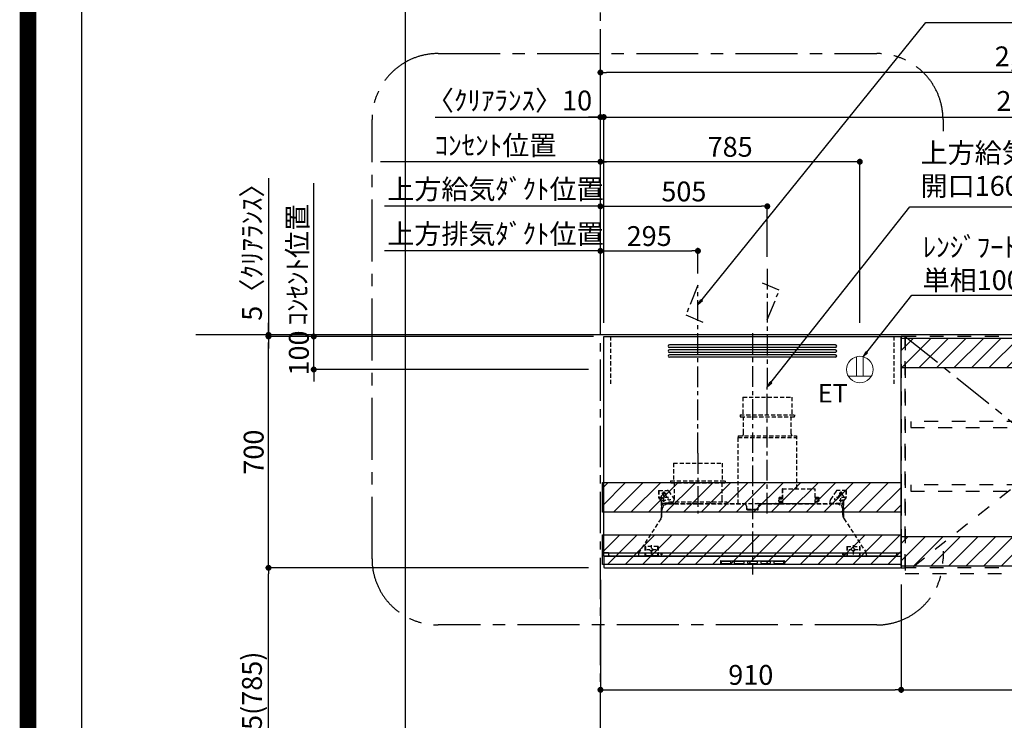
# Model space of a CAD drawing. Extents: x 55896 to 82369, y -11033 to -2163.
# Drawn here: x 69845 to 72825, y -7723 to -5603 of the extents above; entities that cross this region are included whole.
import ezdxf

# ---------------------------------------------------------------- set-up
doc = ezdxf.new("R2010")
doc.units = 0
doc.header["$LTSCALE"] = 50
doc.header["$MEASUREMENT"] = 0
for name, pattern in [('CENTER', [2, 1.25, -0.25, 0.25, -0.25]), ('HIDDEN', [0.375, 0.25, -0.125]), ('STYLE_03', [0.416641, 0.208282, -0.208359])]:
    doc.linetypes.add(name, pattern=pattern)
doc.layers.get('0').update_dxf_attribs({"linetype": 'CONTINUOUS'})
doc.layers.get('DEFPOINTS').update_dxf_attribs({"color": 146, "linetype": 'CONTINUOUS'})
for name, color, linetype in [('111-壁仕上', 3, 'CONTINUOUS'), ('121-キャビネット（中）', 253, 'HIDDEN'), ('122-扉', 6, 'CONTINUOUS'), ('123-扉向き', 231, 'CENTER'), ('150-機器', 8, 'CONTINUOUS'), ('160-文字', 254, 'CONTINUOUS'), ('166-寸法B', 11, 'CONTINUOUS'), ('180-補助', 161, 'CONTINUOUS'), ('190-図面外枠', 5, 'CONTINUOUS')]:
    doc.layers.add(name, color=color, linetype=linetype)
doc.styles.add('KH001', font='txt')
doc.styles.add('ＭＳ ゴシック', font='txt', dxfattribs={"height": 10})
doc.dimstyles.new('KH1xx030', dxfattribs={"dimscale": 30, "dimtxt": 2, "dimasz": 0.6, "dimexe": 0.3, "dimexo": 1.2, "dimgap": 0.5, "dimtad": 3, "dimdec": 1, "dimdsep": 46, "dimlunit": 6, "dimtxsty": 'KH001', "dimblk": 'DOT', "dimcen": 1, "dimdle": 1, "dimclrd": 256, "dimclre": 256, "dimclrt": 256, "dimadec": 0, "dimazin": 0, "dimtfac": 1, "dimtdec": 1, "dimtix": 1, "dimtmove": 2, "dimatfit": 3, "dimldrblk": 'CLOSEDBLANK', "dimfxl": 1, "dimtolj": 1, "dimtzin": 0, "dimlwd": -1, "dimlwe": -1, "dimarcsym": 0})
pattern_1 = [(45, (-165765.144, 36033.58), (-26.516504, 26.516504), [])]

# ---------------------------------------------------------------- blocks, each defined once
blk = doc.blocks.new('A$C5D946DDC')
at = {"layer": '190-図面外枠'}
blk.add_line((271, 350.7), (271, 14349.3), dxfattribs=at)
at = {"layer": 'DEFPOINTS'}
blk.add_lwpolyline([(0, 0), (20790, 0), (20790, 14700), (0, 14700)], close=True, dxfattribs=at)
blk = doc.blocks.new('_Dot')
at = {"color": 0, "linetype": 'ByBlock', "lineweight": -2}
blk.add_line((-0.5, 0), (-1, 0), dxfattribs=at)
at = {"color": 0, "linetype": 'ByBlock', "const_width": 0.5}
blk.add_lwpolyline([(-0.25, 0, 1), (0.25, 0, 1)], format="xyb", close=True, dxfattribs=at)
blk = doc.blocks.new('*D219')
at = {"layer": '166-寸法B', "transparency": 16777216}
for p, q in [((71602.5, -7297.9), (71602.5, -7640)), ((72512.5, -7312.9), (72512.5, -7640)), ((71620.5, -7631), (72494.5, -7631))]:
    blk.add_line(p, q, dxfattribs=at)
at = {"layer": 'DEFPOINTS', "color": 0, "transparency": 16777216}
for p in [(71602.5, -7261.9), (72512.5, -7276.9), (72512.5, -7631)]:
    blk.add_point(p, dxfattribs=at)
at = {"layer": '166-寸法B', "transparency": 16777216, "xscale": 18, "yscale": 18, "zscale": 18, "rotation": 180}
blk.add_blockref('_Dot', (71602.5, -7631), dxfattribs=at)
at = {"layer": '166-寸法B', "transparency": 16777216, "xscale": 18, "yscale": 18, "zscale": 18}
blk.add_blockref('_Dot', (72512.5, -7631), dxfattribs=at)
at = {"layer": '166-寸法B', "transparency": 16777216, "insert": (72057.5, -7586), "char_height": 60, "attachment_point": 5, "style": 'KH001'}
blk.add_mtext('\\A1;910', dxfattribs=at)
blk = doc.blocks.new('_ClosedBlank')
at = {"color": 0, "linetype": 'ByBlock', "lineweight": -2}
for p, q in [((-1, 0.17), (0, 0)), ((-1, 0.17), (-1, -0.17)), ((0, 0), (-1, -0.17))]:
    blk.add_line(p, q, dxfattribs=at)
blk = doc.blocks.new('SERL-3R-901+SERV-9665_S')
at = {"layer": '150-機器', "color": 6, "linetype": 'Continuous'}
for p, q in [((-450, 35.5), (-450, 700)), ((-450, 700), (450, 700)), ((450, 35.5), (450, 700)), ((-450, 45.5), (450, 45.5)), ((-355, 35.5), (-450, 35.5)), ((-450, 34.5), (-450, 2)), ((-437, 35), (-449.5, 35)), ((-449.4, 45), (-449.4, 45.5)), ((-436, 45), (-449.4, 45)), ((-449, 35.5), (449, 35.5)), ((-437, 35.5), (-437, 35)), ((-437, 35), (274, 35)), ((-436, 45.5), (-436, 39.4)), ((-436, 39.4), (-433, 36.4)), ((-433, 36.4), (433, 36.4)), ((0, 35), (449.5, 35)), ((430.5, 35.5), (450, 35.5)), ((436, 39.4), (433, 36.4)), ((436, 45.5), (436, 39.4)), ((436, 45), (449.5, 45)), ((437, 35.5), (437, 35)), ((437, 35), (449.5, 35)), ((449.5, 45), (449.5, 45.5)), ((450, 34.5), (450, 2)), ((-448, 0), (448, 0))]:
    blk.add_line(p, q, dxfattribs=at)
at = {"layer": '150-機器', "color": 161, "linetype": 'CENTER'}
for p, q in [((0, 710), (0, -20)), ((45, 164.5), (45, 546.5)), ((-165, 347.1), (-165, 164.5))]:
    blk.add_line(p, q, dxfattribs=at)
at = {"layer": '150-機器', "linetype": 'Continuous'}
for p, q in [((251, 675), (-251, 675)), ((251, 667), (-251, 667)), ((251, 660), (-251, 660)), ((251, 652), (-251, 652)), ((251, 645), (-251, 645)), ((251, 637), (-251, 637)), ((-97, 20), (-97, 13)), ((-95.5, 21.5), (95.5, 21.5)), ((-95.5, 11.5), (95.5, 11.5)), ((-95, 17.5), (-95, 15.5)), ((-74.4, 19.5), (-93, 19.5)), ((-93, 13.5), (-67, 13.5)), ((-67, 19.5), (-73.7, 19.5)), ((-65, 15.5), (-65, 17.5)), ((-55, 17.5), (-55, 15.5)), ((-27, 19.5), (-53, 19.5)), ((-53, 13.5), (-27, 13.5)), ((-25, 15.5), (-25, 17.5)), ((-15, 17.5), (-15, 15.5)), ((13, 19.5), (-13, 19.5)), ((-13, 13.5), (13, 13.5)), ((15, 15.5), (15, 17.5)), ((25, 17.5), (25, 15.5)), ((53, 19.5), (27, 19.5)), ((27, 13.5), (53, 13.5)), ((55, 15.5), (55, 17.5)), ((65, 17.5), (65, 15.5)), ((93, 19.5), (67, 19.5)), ((67, 13.5), (93, 13.5)), ((95, 15.5), (95, 17.5)), ((97, 20), (97, 13))]:
    blk.add_line(p, q, dxfattribs=at)
at = {"layer": '150-機器', "linetype": 'HIDDEN'}
for p, q in [((-28.9, 516.5), (118.9, 516.5)), ((-28.9, 516.5), (-28.9, 462.5)), ((118.9, 516.5), (118.9, 462.5)), ((-37.5, 462.5), (127.5, 462.5)), ((-37.5, 462.5), (-37.5, 458.5)), ((-35.5, 456.5), (125.5, 456.5)), ((-27.2, 456.5), (-27.2, 453.4)), ((-27.2, 408.3), (-27.2, 456.5)), ((117.2, 408.3), (117.2, 456.5)), ((127.5, 462.5), (127.5, 458.5)), ((-44.5, 393.9), (-44.5, 195.1)), ((-43.9, 394.5), (133.9, 394.5)), ((-43, 399.5), (133, 399.5)), ((-43, 399.5), (-43, 395.1)), ((-27.2, 405.9), (-27.2, 408.3)), ((117.2, 405.9), (117.2, 408.3)), ((133, 399.5), (133, 395.1)), ((134.5, 239.5), (134.5, 393.9)), ((-238.9, 317.1), (-91.1, 317.1)), ((-238.9, 317.1), (-238.9, 263.1)), ((-91.1, 317.1), (-91.1, 263.1)), ((-247.5, 263.1), (-247.5, 259.1)), ((-247.5, 263.1), (-82.5, 263.1)), ((-245.5, 257.1), (-84.5, 257.1)), ((-237.2, 257.1), (-237.2, 254)), ((-237.2, 257.1), (-237.2, 205.9)), ((-92.8, 257.1), (-92.8, 205.9)), ((-92.8, 257.1), (-92.8, 254)), ((-82.5, 263.1), (-82.5, 259.1)), ((90.2, 238.9), (90.2, 195.1)), ((90.8, 239.5), (90.8, 195.1)), ((90.8, 239.5), (189.4, 239.5)), ((90.8, 238.9), (189.4, 238.9)), ((189.4, 194.5), (189.4, 239.5)), ((190, 194.5), (190, 238.9)), ((-284, 234.5), (-257.7, 234.5)), ((-284, 234.5), (-284, 213.6)), ((-283, 234.5), (-283, 213.6)), ((-277.2, 204.3), (-282.2, 209.3)), ((-254, 212.5), (-282, 212.5)), ((-276.5, 205), (-281.5, 210)), ((-261.5, 224.5), (-274.5, 224.5)), ((-272, 224.5), (-272, 220.6)), ((-268, 198.5), (-268, 231)), ((-264, 224.5), (-264, 220.6)), ((-257.7, 234.5), (-255, 234.5)), ((-253.5, 232.3), (-255, 234.5)), ((-253.5, 232.3), (-237.2, 207.8)), ((79, 211), (90.2, 211)), ((79.9, 209.8), (88.2, 211)), ((80.3, 209), (90.2, 209)), ((80.7, 214), (80.7, 211)), ((80.7, 214), (90.2, 214)), ((88.2, 211), (90.2, 210)), ((190, 214), (199.5, 214)), ((190, 212), (190, 211)), ((190, 211), (202.5, 211)), ((190, 210), (192, 211)), ((190, 209), (199.7, 209)), ((200.6, 209.8), (192, 211)), ((199.5, 214), (199.5, 211)), ((253.5, 232.3), (235.8, 205.8)), ((282, 212.5), (254, 212.5)), ((284, 234.5), (257.7, 234.5)), ((274.5, 224.5), (261.5, 224.5)), ((264, 224.5), (264, 220.6)), ((268, 198.5), (268, 231)), ((272, 224.5), (272, 220.6)), ((276.5, 205), (281.5, 210)), ((277.2, 204.3), (282.2, 209.3)), ((283, 234.5), (283, 213.6)), ((284, 234.5), (284, 213.6)), ((-276, 201.4), (-276, 150.7)), ((-275, 196.5), (-276, 196.5)), ((-275, 201.4), (-275, 153.2)), ((-273, 196.5), (-275, 196.5)), ((-275, 193.9), (-275, 153.2)), ((-274.4, 193.9), (-275, 193.9)), ((-274.4, 193.9), (-274.4, 194.5)), ((-274.4, 194.5), (274.4, 194.5)), ((-274.4, 193.9), (-268.1, 187.6)), ((-273, 194.5), (-273, 196.5)), ((-253, 195.5), (-273, 195.5)), ((-235, 194.5), (-273, 194.5)), ((-254, 193.5), (-27, 193.5)), ((-253, 199.5), (-77, 199.5)), ((-253, 199.5), (-253, 195.1)), ((-77, 199.5), (-77, 195.1)), ((-17, 176), (-17, 183.5)), ((17, 176), (17, 183.5)), ((17.1, 195.1), (85.9, 195.1)), ((27, 193.5), (254, 193.5)), ((90.2, 195.1), (70, 195.1)), ((90.2, 194.5), (70, 194.5)), ((79.4, 201.8), (90.2, 201.8)), ((88.2, 199.8), (79.8, 201)), ((80.6, 199.8), (90.2, 199.8)), ((88.2, 199.8), (90.2, 200.8)), ((92.8, 195.1), (90.8, 197.1)), ((92.8, 195.1), (187.4, 195.1)), ((187.4, 195.1), (189.4, 197.1)), ((189.4, 195.1), (190, 195.1)), ((190, 201.8), (200.3, 201.8)), ((190, 200.8), (192, 199.8)), ((190, 199.8), (190, 198.8)), ((190, 199.8), (198.3, 199.8)), ((192, 199.8), (199.4, 200.9)), ((235, 194.5), (235, 203)), ((235, 195.5), (273, 195.5)), ((235, 194.5), (273, 194.5)), ((268.1, 187.6), (274.4, 193.9)), ((273, 194.5), (273, 196.5)), ((273, 196.5), (275, 196.5)), ((274.4, 193.9), (274.4, 194.5)), ((274.4, 193.9), (275, 193.9)), ((274.4, 155.5), (274.4, 193.9)), ((274.4, 155.5), (274.4, 183.4)), ((275, 153.2), (275, 201.4)), ((275, 196.5), (276, 196.5)), ((275, 193.9), (275, 153.2)), ((276, 201.4), (276, 150.7)), ((-274, 159.4), (-274, 173.5)), ((-14.5, 175.5), (-16.5, 175.5)), ((-15, 178), (15, 178)), ((-15, 175.5), (-15, 178)), ((-14.5, 175.5), (-14.5, 177.2)), ((-14.5, 175.7), (0, 175.7)), ((14.5, 175.7), (0, 175.7)), ((14.5, 175.5), (14.5, 177.5)), ((14.5, 175.5), (16.5, 175.5)), ((15, 175.5), (15, 178)), ((274, 159.4), (274, 173.5)), ((274, 159.4), (274, 173.5)), ((-277.2, 148.5), (-341.8, 49.5)), ((277.2, 148.5), (341.8, 49.5)), ((-325.5, 64.5), (-325.5, 38.1)), ((-285.5, 64.5), (-325.5, 64.5)), ((-323.9, 64.5), (-323.9, 38.1)), ((-305.5, 40.5), (-305.5, 68.5)), ((-287.1, 64.5), (-287.1, 38.1)), ((-285.5, 64.5), (-285.5, 38.1)), ((285.5, 64.5), (285.5, 38.1)), ((285.5, 64.5), (325.5, 64.5)), ((287.1, 64.5), (287.1, 38.1)), ((305.5, 40.5), (305.5, 68.5)), ((323.9, 64.5), (323.9, 38.1)), ((325.5, 64.5), (325.5, 38.1)), ((-345, 38.6), (-345, 35.5)), ((-289.1, 36.1), (-321.9, 36.1)), ((-291.5, 54.5), (-319.5, 54.5)), ((-284.5, 45.4), (-285.5, 45.4)), ((289.1, 36.1), (321.9, 36.1)), ((319.5, 54.5), (291.5, 54.5)), ((345, 38.6), (345, 35))]:
    blk.add_line(p, q, dxfattribs=at)
for centre, radius in [((-252, 207.5), 3), ((252, 207.5), 3), ((-305.5, 54.5), 4), ((305.5, 54.5), 4), ((305.5, 54.5), 4)]:
    blk.add_circle(centre, radius, dxfattribs=at)
at = {"layer": '150-機器', "color": 6, "linetype": 'Continuous'}
for centre in [(-275, 41), (275, 41)]:
    blk.add_circle(centre, 1.81, dxfattribs=at)
at = {"layer": '150-機器', "linetype": 'Continuous'}
for centre, radius, start, end in [((-251, 671), 4, 90, 270), ((-251, 656), 4, 90, 270), ((251, 671), 4, 270, 90), ((251, 656), 4, 270, 90), ((-251, 641), 4, 90, 270), ((251, 641), 4, 270, 90), ((-95.5, 20), 1.5, 90, 180), ((-95.5, 13), 1.5, 180, 270), ((-93, 17.5), 2, 90, 180), ((-93, 15.5), 2, 180, 270), ((-67, 17.5), 2, 0, 90), ((-67, 15.5), 2, 270, 0), ((-53, 17.5), 2, 90, 180), ((-53, 15.5), 2, 180, 270), ((-27, 17.5), 2, 0, 90), ((-27, 15.5), 2, 270, 0), ((-13, 17.5), 2, 90, 180), ((-13, 15.5), 2, 180, 270), ((13, 17.5), 2, 0, 90), ((13, 15.5), 2, 270, 0), ((27, 17.5), 2, 90, 180), ((27, 15.5), 2, 180, 270), ((53, 17.5), 2, 0, 90), ((53, 15.5), 2, 270, 0), ((67, 17.5), 2, 90, 180), ((67, 15.5), 2, 180, 270), ((93, 17.5), 2, 0, 90), ((93, 15.5), 2, 270, 0), ((95.5, 20), 1.5, 0, 90), ((95.5, 13), 1.5, 270, 0)]:
    blk.add_arc(centre, radius, start, end, dxfattribs=at)
at = {"layer": '150-機器', "linetype": 'HIDDEN'}
for centre, radius, start, end in [((-35.5, 458.5), 2, 180, 270), ((125.5, 458.5), 2, 270, 0), ((-43.9, 393.9), 0.6, 90, 180), ((-42.4, 395.1), 0.6, 180, 270), ((-37.2, 405.9), 10, 320.2082, 360), ((127.2, 405.9), 10, 180, 219.7918), ((132.4, 395.1), 0.6, 270, 0), ((133.9, 393.9), 0.6, 0, 90), ((-245.5, 259.1), 2, 180, 270), ((-84.5, 259.1), 2, 270, 0), ((90.8, 238.9), 0.6, 90, 180), ((189.4, 238.9), 0.6, 0, 90), ((-278, 213.6), 6, 180, 225), ((-278, 213.6), 5, 180, 225), ((-268, 212.5), 9, 116.3878, 63.6122), ((-268, 224.5), 4, 0, 180), ((-257.7, 229.5), 5, 33.6901, 90), ((257.7, 229.5), 5, 90, 146.3099), ((268, 212.5), 9, 116.3878, 63.6122), ((268, 224.5), 4, 360, 180), ((278, 213.6), 5, 315, 0), ((278, 213.6), 6, 315, 0), ((-280, 201.4), 4, 0, 45), ((-280, 201.4), 5, 0, 45), ((-274.4, 193.9), 0.6, 90, 180), ((-254, 173.5), 20, 90, 180), ((-252.4, 195.1), 0.6, 180, 270), ((-247.2, 205.9), 10, 320.2082, 360), ((-82.8, 205.9), 10, 180, 219.7918), ((-77.6, 195.1), 0.6, 270, 0), ((-27, 183.5), 10, 0, 90), ((17.1, 194.5), 0.6, 90, 180), ((27, 183.5), 10, 90, 180), ((85.9, 194.5), 0.6, 360, 90), ((90.2, 195.1), 0.6, 270, 0), ((240, 203), 5, 146.3099, 180), ((254, 173.5), 20, 0, 90), ((274.4, 193.9), 0.6, 0, 90), ((280, 201.4), 5, 135, 180), ((280, 201.4), 4, 135, 180), ((-294, 159.4), 20, 326.9207, 334.1581), ((-294, 159.4), 20, 334.1581, 360), ((-16.5, 176), 0.5, 180, 270), ((-12.6, 177.3), 1.88, 159.3794, 175.5981), ((12.6, 177.3), 1.88, 4.4019, 20.6206), ((16.5, 176), 0.5, 270, 360), ((294, 159.4), 20, 180, 205.8419), ((294, 159.4), 20, 205.8419, 213.0793), ((-325, 38.6), 20, 146.9207, 180), ((-321.9, 38.1), 3.6, 180, 239.4416), ((-321.9, 38.1), 2, 180, 270), ((-289.1, 38.1), 2, 270, 360), ((-289.1, 38.1), 3.6, 300.5584, 360), ((289.1, 38.1), 3.6, 180, 239.4416), ((289.1, 38.1), 2, 180, 270), ((321.9, 38.1), 2, 270, 0), ((321.9, 38.1), 3.6, 300.5584, 0), ((325, 38.6), 20, 0, 33.0793)]:
    blk.add_arc(centre, radius, start, end, dxfattribs=at)
at = {"layer": '150-機器', "color": 6, "linetype": 'Continuous'}
for centre, radius, start, end in [((-449.5, 35.5), 0.5, 180, 270), ((-449.5, 34.5), 0.5, 90, 180), ((449.5, 35.5), 0.5, 270, 360), ((449.5, 34.5), 0.5, 0, 90), ((-448, 2), 2, 180, 270), ((448, 2), 2, 270, 0)]:
    blk.add_arc(centre, radius, start, end, dxfattribs=at)
at = {"layer": '150-機器', "linetype": 'HIDDEN'}
for points, knots in [([(79, 211), (79.8, 209.9), (81.7, 207.4), (78, 203.4), (79.8, 200.9), (80.6, 199.8)], [0, 0, 0, 0, 3.724178, 8.523057, 12.136145, 12.136145, 12.136145, 12.136145]), ([(202.5, 211), (200.5, 209.7), (197.2, 207.6), (202.7, 203.9), (200, 201.4), (198.3, 199.8)], [0, 0, 0, 0, 5.268178, 8.658833, 13.999266, 13.999266, 13.999266, 13.999266])]:
    blk.add_open_spline(points, degree=3, knots=knots, dxfattribs=at)
at = {"layer": 'DEFPOINTS', "linetype": 'HIDDEN'}
for p, q in [((-428.5, 556.5), (-428.5, 697.3)), ((428.5, 556.5), (428.5, 697.3))]:
    blk.add_line(p, q, dxfattribs=at)
blk = doc.blocks.new('*D220')
at = {"layer": '166-寸法B', "transparency": 16777216}
for p, q in [((70967.1, -6303), (70949.1, -6303)), ((71602.5, -6303), (70967.1, -6303)), ((71602.5, -6520.9), (71602.5, -6294)), ((71602.5, -6303), (71620.5, -6303))]:
    blk.add_line(p, q, dxfattribs=at)
at = {"layer": 'DEFPOINTS', "color": 0, "transparency": 16777216}
for p in [(70967.1, -6303), (70967.1, -6435.1), (71602.5, -6556.9)]:
    blk.add_point(p, dxfattribs=at)
at = {"layer": '166-寸法B', "transparency": 16777216, "insert": (71284.8, -6251.3), "char_height": 60, "attachment_point": 5, "style": 'KH001'}
blk.add_mtext('\\A1;上方排気ﾀﾞｸﾄ位置', dxfattribs=at)
blk = doc.blocks.new('_None')
blk = doc.blocks.new('*D221')
at = {"layer": '166-寸法B', "transparency": 16777216}
for p, q in [((71632.5, -6033), (70937.1, -6033)), ((71602.5, -6520.9), (71602.5, -6024))]:
    blk.add_line(p, q, dxfattribs=at)
at = {"layer": 'DEFPOINTS', "color": 0, "transparency": 16777216}
for p in [(70967.1, -6033), (70967.1, -6435.1), (71602.5, -6556.9)]:
    blk.add_point(p, dxfattribs=at)
at = {"layer": '166-寸法B', "transparency": 16777216, "insert": (71284.8, -5983.5), "char_height": 60, "attachment_point": 5, "style": 'KH001'}
blk.add_mtext('\\A1;ｺﾝｾﾝﾄ位置', dxfattribs=at)
blk = doc.blocks.new('*D222')
at = {"layer": '166-寸法B', "transparency": 16777216}
for p, q in [((71602.5, -6520.9), (71602.5, -6024)), ((72369.5, -6033), (71620.5, -6033)), ((72387.5, -6520.9), (72387.5, -6024))]:
    blk.add_line(p, q, dxfattribs=at)
at = {"layer": 'DEFPOINTS', "color": 0, "transparency": 16777216}
for p in [(71602.5, -6033), (71602.5, -6556.9), (72387.5, -6556.9)]:
    blk.add_point(p, dxfattribs=at)
at = {"layer": '166-寸法B', "transparency": 16777216, "xscale": 18, "yscale": 18, "zscale": 18, "rotation": 180}
blk.add_blockref('_Dot', (71602.5, -6033), dxfattribs=at)
at = {"layer": '166-寸法B', "transparency": 16777216, "xscale": 18, "yscale": 18, "zscale": 18}
blk.add_blockref('_Dot', (72387.5, -6033), dxfattribs=at)
at = {"layer": '166-寸法B', "transparency": 16777216, "insert": (71995, -5988), "char_height": 60, "attachment_point": 5, "style": 'KH001'}
blk.add_mtext('\\A1;785', dxfattribs=at)
blk = doc.blocks.new('*D223')
at = {"layer": '166-寸法B', "transparency": 16777216}
for p, q in [((71602.5, -6520.9), (71602.5, -6294)), ((71620.5, -6303), (71879.5, -6303)), ((71897.5, -6370.9), (71897.5, -6294))]:
    blk.add_line(p, q, dxfattribs=at)
at = {"layer": 'DEFPOINTS', "color": 0, "transparency": 16777216}
for p in [(71897.5, -6303), (71897.5, -6406.9), (71602.5, -6556.9)]:
    blk.add_point(p, dxfattribs=at)
at = {"layer": '166-寸法B', "transparency": 16777216, "xscale": 18, "yscale": 18, "zscale": 18, "rotation": 180}
blk.add_blockref('_Dot', (71602.5, -6303), dxfattribs=at)
at = {"layer": '166-寸法B', "transparency": 16777216, "xscale": 18, "yscale": 18, "zscale": 18}
blk.add_blockref('_Dot', (71897.5, -6303), dxfattribs=at)
at = {"layer": '166-寸法B', "transparency": 16777216, "insert": (71750, -6258), "char_height": 60, "attachment_point": 5, "style": 'KH001'}
blk.add_mtext('\\A1;295', dxfattribs=at)
blk = doc.blocks.new('*D224')
at = {"layer": '166-寸法B', "transparency": 16777216}
for p, q in [((71102.2, -5898), (71602.5, -5898)), ((71584.5, -5898), (71566.5, -5898)), ((71602.5, -6520.9), (71602.5, -5889)), ((71602.5, -5898), (71612.5, -5898)), ((71602.5, -5898), (71612.5, -5898)), ((71612.5, -6521), (71612.5, -5889)), ((71630.5, -5898), (71648.5, -5898))]:
    blk.add_line(p, q, dxfattribs=at)
at = {"layer": 'DEFPOINTS', "color": 0, "transparency": 16777216}
for p in [(71612.5, -5898), (71602.5, -6556.9), (71612.5, -6557)]:
    blk.add_point(p, dxfattribs=at)
at = {"layer": '166-寸法B', "transparency": 16777216, "xscale": 18, "yscale": 18, "zscale": 18}
blk.add_blockref('_Dot', (71602.5, -5898), dxfattribs=at)
at = {"layer": '166-寸法B', "transparency": 16777216, "xscale": 18, "yscale": 18, "zscale": 18, "rotation": 180}
blk.add_blockref('_Dot', (71612.5, -5898), dxfattribs=at)
at = {"layer": '166-寸法B', "transparency": 16777216, "insert": (71327.2, -5847.9), "char_height": 60, "attachment_point": 5, "style": 'KH001'}
blk.add_mtext('\\A1;〈ｸﾘｱﾗﾝｽ〉10', dxfattribs=at)
blk = doc.blocks.new('ｺﾝｾﾝﾄ 展開用')
at = {"layer": '160-文字', "color": 4, "linetype": 'Continuous', "lineweight": 20}
for p, q in [((-20, 34.6), (-20, -34.6)), ((38.7, 10), (-20, 10)), ((38.7, -10), (-20, -10))]:
    blk.add_line(p, q, dxfattribs=at)
blk.add_circle((0, 0), 40, dxfattribs=at)
blk = doc.blocks.new('*D225')
at = {"layer": '166-寸法B', "transparency": 16777216}
for p, q in [((71602.5, -6520.9), (71602.5, -6159)), ((71620.5, -6168), (72089.5, -6168)), ((72107.5, -6320.9), (72107.5, -6159))]:
    blk.add_line(p, q, dxfattribs=at)
at = {"layer": 'DEFPOINTS', "color": 0, "transparency": 16777216}
for p in [(72107.5, -6168), (72107.5, -6356.9), (71602.5, -6556.9)]:
    blk.add_point(p, dxfattribs=at)
at = {"layer": '166-寸法B', "transparency": 16777216, "xscale": 18, "yscale": 18, "zscale": 18, "rotation": 180}
blk.add_blockref('_Dot', (71602.5, -6168), dxfattribs=at)
at = {"layer": '166-寸法B', "transparency": 16777216, "xscale": 18, "yscale": 18, "zscale": 18}
blk.add_blockref('_Dot', (72107.5, -6168), dxfattribs=at)
at = {"layer": '166-寸法B', "transparency": 16777216, "insert": (71855, -6123), "char_height": 60, "attachment_point": 5, "style": 'KH001'}
blk.add_mtext('\\A1;505', dxfattribs=at)
blk = doc.blocks.new('*D226')
at = {"layer": '166-寸法B', "transparency": 16777216}
for p, q in [((70967.1, -6168), (70949.1, -6168)), ((71602.5, -6168), (70967.1, -6168)), ((71602.5, -6520.9), (71602.5, -6159)), ((71602.5, -6168), (71620.5, -6168))]:
    blk.add_line(p, q, dxfattribs=at)
at = {"layer": 'DEFPOINTS', "color": 0, "transparency": 16777216}
for p in [(70967.1, -6168), (70967.1, -6300.1), (71602.5, -6556.9)]:
    blk.add_point(p, dxfattribs=at)
at = {"layer": '166-寸法B', "transparency": 16777216, "insert": (71284.8, -6116.1), "char_height": 60, "attachment_point": 5, "style": 'KH001'}
blk.add_mtext('\\A1;上方給気ﾀﾞｸﾄ位置', dxfattribs=at)
blk = doc.blocks.new('*D231')
at = {"layer": '166-寸法B', "transparency": 16777216}
for p, q in [((71612.5, -6015.4), (71612.5, -5889)), ((71630.5, -5898), (74175.5, -5898)), ((74193.5, -6521), (74193.5, -5889))]:
    blk.add_line(p, q, dxfattribs=at)
at = {"layer": 'DEFPOINTS', "color": 0, "transparency": 16777216}
for p in [(74193.5, -5898), (71612.5, -6051.4), (74193.5, -6557)]:
    blk.add_point(p, dxfattribs=at)
at = {"layer": '166-寸法B', "transparency": 16777216, "xscale": 18, "yscale": 18, "zscale": 18, "rotation": 180}
blk.add_blockref('_Dot', (71612.5, -5898), dxfattribs=at)
at = {"layer": '166-寸法B', "transparency": 16777216, "xscale": 18, "yscale": 18, "zscale": 18}
blk.add_blockref('_Dot', (74193.5, -5898), dxfattribs=at)
at = {"layer": '166-寸法B', "transparency": 16777216, "insert": (72903, -5849.2), "char_height": 60, "attachment_point": 5, "style": 'KH001'}
blk.add_mtext('\\A1;2,581', dxfattribs=at)
blk = doc.blocks.new('*D232')
at = {"layer": '166-寸法B', "transparency": 16777216}
for p, q in [((71602.5, -6385.9), (71602.5, -5754)), ((74175.5, -5763), (71620.5, -5763)), ((74193.5, -6521), (74193.5, -5754))]:
    blk.add_line(p, q, dxfattribs=at)
at = {"layer": 'DEFPOINTS', "color": 0, "transparency": 16777216}
for p in [(71602.5, -5763), (71602.5, -6421.9), (74193.5, -6557)]:
    blk.add_point(p, dxfattribs=at)
at = {"layer": '166-寸法B', "transparency": 16777216, "xscale": 18, "yscale": 18, "zscale": 18, "rotation": 180}
blk.add_blockref('_Dot', (71602.5, -5763), dxfattribs=at)
at = {"layer": '166-寸法B', "transparency": 16777216, "xscale": 18, "yscale": 18, "zscale": 18}
blk.add_blockref('_Dot', (74193.5, -5763), dxfattribs=at)
at = {"layer": '166-寸法B', "transparency": 16777216, "insert": (72898, -5714.2), "char_height": 60, "attachment_point": 5, "style": 'KH001'}
blk.add_mtext('\\A1;2,591', dxfattribs=at)
blk = doc.blocks.new('*D233')
at = {"layer": '166-寸法B', "transparency": 16777216}
for p, q in [((72512.5, -7312.9), (72512.5, -7640)), ((74193.5, -7314.9), (74193.5, -7640)), ((72530.5, -7631), (74175.5, -7631))]:
    blk.add_line(p, q, dxfattribs=at)
at = {"layer": 'DEFPOINTS', "color": 0, "transparency": 16777216}
for p in [(72512.5, -7276.9), (74193.5, -7278.9), (74193.5, -7631)]:
    blk.add_point(p, dxfattribs=at)
at = {"layer": '166-寸法B', "transparency": 16777216, "xscale": 18, "yscale": 18, "zscale": 18, "rotation": 180}
blk.add_blockref('_Dot', (72512.5, -7631), dxfattribs=at)
at = {"layer": '166-寸法B', "transparency": 16777216, "xscale": 18, "yscale": 18, "zscale": 18}
blk.add_blockref('_Dot', (74193.5, -7631), dxfattribs=at)
at = {"layer": '166-寸法B', "transparency": 16777216, "insert": (73353, -7582.2), "char_height": 60, "attachment_point": 5, "style": 'KH001'}
blk.add_mtext('\\A1;1,681', dxfattribs=at)
blk = doc.blocks.new('OPｳｫｰﾙｷｬﾋﾞ165R_S')
at = {"layer": '180-補助'}
h = blk.add_hatch(dxfattribs=at)
h.set_pattern_fill('ANSI31', color=13, scale=300, style=0)
h.set_pattern_definition(pattern_1)
h.paths.add_polyline_path([(0, -5), (1681, -5), (1681, -95), (0, -95)])
h = blk.add_hatch(dxfattribs=at)
h.set_pattern_fill('ANSI31', color=13, scale=300, style=0)
h.set_pattern_definition(pattern_1)
h.paths.add_polyline_path([(0, -605), (1681, -605), (1681, -695), (0, -695)])
at = {"layer": '121-キャビネット（中）', "color": 13, "linetype": 'STYLE_03', "ltscale": 4}
for p, q in [((862, 0), (862, -717)), ((1262, 0), (1262, -717)), ((462, -360), (12, -717)), ((462, -700), (12, -700)), ((462, -700), (1262, -700)), ((1262, -700), (1662, -700))]:
    blk.add_line(p, q, dxfattribs=at)
for points in [[(0, -700), (12, -700), (12, 0), (0, 0)], [(462, -717), (462, 0), (12, 0), (12, -717)], [(462, -717), (462, 0), (1262, 0), (1262, -717)], [(1262, -717), (1262, 0), (1662, 0), (1662, -717)], [(1662, 0), (1681, 0), (1681, -717), (1662, -717)], [(29, -256.8), (29, -275.8), (445, -275.8), (445, -256.8)], [(479, -256.8), (479, -275.8), (1245, -275.8), (1245, -256.8)], [(1279, -256.8), (1645, -256.8), (1645, -275.8), (1279, -275.8)], [(29, -448.8), (29, -467.8), (445, -467.8), (445, -448.8)], [(479, -448.8), (479, -467.8), (1245, -467.8), (1245, -448.8)], [(1279, -448.8), (1645, -448.8), (1645, -467.8), (1279, -467.8)]]:
    blk.add_lwpolyline(points, close=True, dxfattribs=at)
at = {"layer": '123-扉向き', "color": 13, "ltscale": 2}
for p, q in [((12, 0), (462, -360)), ((862, 0), (462, -360)), ((1262, -360), (862, 0)), ((1662, -360), (1262, 0)), ((462, -360), (862, -717)), ((862, -717), (1262, -360)), ((1262, -717), (1662, -360))]:
    blk.add_line(p, q, dxfattribs=at)
at = {"layer": '180-補助', "color": 13}
for points in [[(0, -5), (1681, -5), (1681, -95), (0, -95)], [(0, -605), (1681, -605), (1681, -695), (0, -695)]]:
    blk.add_lwpolyline(points, close=True, dxfattribs=at)
blk = doc.blocks.new('*D260')
at = {"layer": '166-寸法B', "transparency": 16777216}
for p, q in [((71566.5, -7261.9), (70589, -7261.9)), ((70598, -8079), (70598, -7279.9)), ((71566.5, -8097), (70589, -8097))]:
    blk.add_line(p, q, dxfattribs=at)
at = {"layer": 'DEFPOINTS', "color": 0, "transparency": 16777216}
for p in [(70598, -7261.9), (71602.5, -7261.9), (71602.5, -8097)]:
    blk.add_point(p, dxfattribs=at)
at = {"layer": '166-寸法B', "transparency": 16777216, "xscale": 18, "yscale": 18, "zscale": 18}
for p, rotation in [((70598, -7261.9), 90), ((70598, -8097), 270)]:
    blk.add_blockref('_Dot', p, dxfattribs=dict(at, rotation=rotation))
at = {"layer": '166-寸法B', "transparency": 16777216, "insert": (70547.9, -7679.4), "char_height": 60, "attachment_point": 5, "rotation": 90, "style": 'KH001'}
blk.add_mtext('\\A1;835(785)', dxfattribs=at)
blk = doc.blocks.new('*D261')
at = {"layer": '166-寸法B', "transparency": 16777216}
for p, q in [((70734.8, -6543.9), (70734.8, -6525.9)), ((71492.4, -6561.9), (70725.8, -6561.9)), ((70734.8, -6661.9), (70734.8, -6561.9)), ((71566.5, -6661.9), (70725.8, -6661.9)), ((70734.8, -6679.9), (70734.8, -6697.9))]:
    blk.add_line(p, q, dxfattribs=at)
at = {"layer": 'DEFPOINTS', "color": 0, "transparency": 16777216}
for p in [(70734.8, -6561.9), (71528.4, -6561.9), (71602.5, -6661.9)]:
    blk.add_point(p, dxfattribs=at)
at = {"layer": '166-寸法B', "transparency": 16777216, "xscale": 18, "yscale": 18, "zscale": 18}
for p, rotation in [((70734.8, -6561.9), 270), ((70734.8, -6661.9), 90)]:
    blk.add_blockref('_Dot', p, dxfattribs=dict(at, rotation=rotation))
at = {"layer": '166-寸法B', "transparency": 16777216, "insert": (70689.8, -6611.9), "char_height": 60, "attachment_point": 5, "rotation": 90, "style": 'KH001'}
blk.add_mtext('\\A1;100', dxfattribs=at)
blk = doc.blocks.new('*D262')
at = {"layer": '166-寸法B', "transparency": 16777216}
for p, q in [((70734.8, -6591.9), (70734.8, -6098.1)), ((71506.9, -6561.9), (70725.8, -6561.9))]:
    blk.add_line(p, q, dxfattribs=at)
at = {"layer": 'DEFPOINTS', "color": 0, "transparency": 16777216}
for p in [(70734.8, -6128.1), (70822.8, -6128.1), (71542.9, -6561.9)]:
    blk.add_point(p, dxfattribs=at)
at = {"layer": '166-寸法B', "transparency": 16777216, "insert": (70685.4, -6345), "char_height": 60, "attachment_point": 5, "rotation": 90, "style": 'KH001'}
blk.add_mtext('\\A1;ｺﾝｾﾝﾄ位置', dxfattribs=at)
blk = doc.blocks.new('*D263')
at = {"layer": '166-寸法B', "transparency": 16777216}
for p, q in [((71581, -6561.9), (70589, -6561.9)), ((70598, -7243.9), (70598, -6579.9)), ((71566.5, -7261.9), (70589, -7261.9))]:
    blk.add_line(p, q, dxfattribs=at)
at = {"layer": 'DEFPOINTS', "color": 0, "transparency": 16777216}
for p in [(70598, -6561.9), (71617, -6561.9), (71602.5, -7261.9)]:
    blk.add_point(p, dxfattribs=at)
at = {"layer": '166-寸法B', "transparency": 16777216, "xscale": 18, "yscale": 18, "zscale": 18}
for p, rotation in [((70598, -6561.9), 90), ((70598, -7261.9), 270)]:
    blk.add_blockref('_Dot', p, dxfattribs=dict(at, rotation=rotation))
at = {"layer": '166-寸法B', "transparency": 16777216, "insert": (70553, -6911.9), "char_height": 60, "attachment_point": 5, "rotation": 90, "style": 'KH001'}
blk.add_mtext('\\A1;700', dxfattribs=at)
blk = doc.blocks.new('*D264')
at = {"layer": '166-寸法B', "transparency": 16777216}
for p, q in [((70598, -6082.6), (70598, -6556.9)), ((70598, -6538.9), (70598, -6520.9)), ((71566.5, -6556.9), (70589, -6556.9)), ((71566.5, -6561.9), (70589, -6561.9)), ((70598, -6561.9), (70598, -6556.9)), ((70598, -6561.9), (70598, -6556.9)), ((70598, -6579.9), (70598, -6597.9))]:
    blk.add_line(p, q, dxfattribs=at)
at = {"layer": 'DEFPOINTS', "color": 0, "transparency": 16777216}
for p in [(70598, -6556.9), (71602.5, -6556.9), (71602.5, -6561.9)]:
    blk.add_point(p, dxfattribs=at)
at = {"layer": '166-寸法B', "transparency": 16777216, "xscale": 18, "yscale": 18, "zscale": 18}
for p, rotation in [((70598, -6556.9), 270), ((70598, -6561.9), 90)]:
    blk.add_blockref('_Dot', p, dxfattribs=dict(at, rotation=rotation))
at = {"layer": '166-寸法B', "transparency": 16777216, "insert": (70547.9, -6287), "char_height": 60, "attachment_point": 5, "rotation": 90, "style": 'KH001'}
blk.add_mtext('\\A1;5〈ｸﾘｱﾗﾝｽ〉', dxfattribs=at)

msp = doc.modelspace()

# ---------------------------------------------------------------- hatches: boundary and pattern name
at = {"layer": '180-補助'}
h = msp.add_hatch(dxfattribs=at)
h.set_pattern_fill('ANSI31', color=13, scale=300, style=0)
h.set_pattern_definition([(45, (-147091.97, 4335.6), (-26.516504, 26.516504), [])])
h.paths.add_polyline_path([(71608.48, -7003.95), (72512.48, -7003.95), (72512.48, -7093.95), (71608.48, -7093.95)])
h = msp.add_hatch(dxfattribs=at)
h.set_pattern_fill('ANSI31', color=13, scale=300, style=0)
h.set_pattern_definition([(45, (-147091.97, 4407.6), (-26.516504, 26.516504), [])])
h.paths.add_polyline_path([(71608.48, -7161.95), (72512.48, -7161.95), (72512.48, -7251.95), (71608.48, -7251.95)])

# ---------------------------------------------------------------- linework, layer by layer
at = {"layer": '111-壁仕上', "color": 253, "linetype": 'CENTER', "ltscale": 2}
msp.add_line((71602.48, -8956.95), (71602.48, -4868.95), dxfattribs=at)
at = {"layer": '111-壁仕上', "ltscale": 2}
msp.add_line((75014.51, -6556.95), (70377.73, -6556.95), dxfattribs=at)
at = {"layer": '150-機器', "linetype": 'CENTER'}
for p, q in [((72107.48, -6356.95), (72107.48, -6715.45)), ((72143.85, -6422.03), (72092.67, -6400.8)), ((72107.48, -6511.93), (72143.85, -6422.03))]:
    msp.add_line(p, q, dxfattribs=at)
msp.add_lwpolyline([(71897.48, -6914.85), (71897.48, -6406.95), (71861.12, -6496.85), (71912.3, -6518.08)], dxfattribs=at)
at = {"layer": '180-補助', "linetype": 'CENTER', "ltscale": 3}
msp.add_lwpolyline([(72639.32, -7211.49), (72639.32, -7234.76, -0.4142136), (72439.32, -7434.76), (71111.17, -7434.76, -0.4142136), (70911.17, -7234.76), (70911.17, -5905.72, -0.4142136), (71111.17, -5705.72), (72439.32, -5705.72, -0.4142136), (72639.32, -5905.72), (72639.32, -5941)], format="xyb", dxfattribs=at)
at = {"layer": '180-補助', "color": 13}
for points in [[(71608.48, -7003.95), (72512.48, -7003.95), (72512.48, -7093.95), (71608.48, -7093.95)], [(71608.48, -7161.95), (72512.48, -7161.95), (72512.48, -7251.95), (71608.48, -7251.95)]]:
    msp.add_lwpolyline(points, close=True, dxfattribs=at)
at = {"layer": 'DEFPOINTS'}
msp.add_line((71012.99, -9974.64), (71012.99, -2618.41), dxfattribs=at)
at = {"layer": 'DEFPOINTS', "color": 1, "const_width": 50}
msp.add_lwpolyline([(69869.94, -11008.03), (82343.92, -11008.03), (82343.92, -2188.03), (69869.94, -2188.03)], close=True, dxfattribs=at)

# ---------------------------------------------------------------- block references
at = {"layer": '122-扉'}
msp.add_blockref('OPｳｫｰﾙｷｬﾋﾞ165R_S', (72512.48, -6561.95), dxfattribs=at)
at = {"layer": '150-機器'}
msp.add_blockref('SERL-3R-901+SERV-9665_S', (72062.48, -7261.95), dxfattribs=at)
at = {"layer": '160-文字', "rotation": 90}
msp.add_blockref('ｺﾝｾﾝﾄ 展開用', (72387.48, -6661.95), dxfattribs=at)
at = {"layer": '190-図面外枠', "xscale": 0.6000000000058208, "yscale": 0.6000000000058208, "zscale": 0.6000000000058208}
msp.add_blockref('A$C5D946DDC', (69869.94, -11020), dxfattribs=at)

# ---------------------------------------------------------------- texts
at = {"layer": '160-文字', "char_height": 60, "attachment_point": 7, "style": 'KH001'}
for s, insert in [('{上方給気時ﾀﾞｸﾄ接続口150φ\\P開口160φ建築工事 天井面よりL=300出し}', (72571.43, -6155.02)), ('\\A1;ﾚﾝｼﾞﾌｰﾄﾞ用ｺﾝｾﾝﾄ\\P単相100V E端子付露出型', (72577.52, -6421.38))]:
    msp.add_mtext(s, dxfattribs=dict(at, insert=insert))
at = {"layer": '160-文字', "color": 4, "lineweight": 0, "insert": (72260.32, -6705.65), "char_height": 56, "attachment_point": 1, "line_spacing_factor": 0.782827, "style": 'ＭＳ ゴシック'}
msp.add_mtext('ET', dxfattribs=at)

# ---------------------------------------------------------------- dimensions: what is measured, and where the dimension line sits
at = {"layer": '166-寸法B'}
for base, p1, p2, picture, middle in [((71602.48, -5762.96), (74193.48, -6556.95), (71602.48, -6421.94), '*D232', (72897.98, -5714.15)), ((74193.48, -5897.96), (71612.48, -6051.42), (74193.48, -6556.95), '*D231', (72902.98, -5849.15)), ((71602.48, -6032.96), (72387.48, -6556.95), (71602.48, -6556.94), '*D222', (71994.98, -5987.96)), ((71897.48, -6302.96), (71602.48, -6556.94), (71897.48, -6406.95), '*D223', (71749.98, -6257.96)), ((72512.48, -7630.99), (71602.48, -7261.95), (72512.48, -7276.95), '*D219', (72057.48, -7585.99)), ((74193.48, -7630.99), (72512.48, -7276.95), (74193.48, -7278.95), '*D233', (73352.98, -7582.18))]:
    dim = msp.add_linear_dim(base=base, p1=p1, p2=p2, dimstyle='KH1xx030', dxfattribs=at)
    dim.commit()
    dim.dimension.update_dxf_attribs({"geometry": picture, "text_midpoint": middle})
dim = msp.add_linear_dim(base=(71612.48, -5897.96), p1=(71602.48, -6556.94), p2=(71612.48, -6556.95), text='〈ｸﾘｱﾗﾝｽ〉<>', dimstyle='KH1xx030', override={"dimtmove": 1}, dxfattribs=at)
dim.commit()
dim.dimension.update_dxf_attribs({"geometry": '*D224', "text_midpoint": (71327.21, -5916.15), "dimtype": 128})
for base, p2, text, picture, middle in [((70967.07, -6032.96), (70967.07, -6435.14), 'ｺﾝｾﾝﾄ位置', '*D221', (71284.78, -5983.55)), ((70967.07, -6167.96), (70967.07, -6300.14), '上方給気ﾀﾞｸﾄ位置', '*D226', (71284.78, -6116.11)), ((70967.07, -6302.96), (70967.07, -6435.14), '上方排気ﾀﾞｸﾄ位置', '*D220', (71284.78, -6251.26))]:
    dim = msp.add_linear_dim(base=base, p1=(71602.48, -6556.94), p2=p2, text=text, dimstyle='KH1xx030', override={"dimblk1": 'None', "dimblk2": 'None', "dimsah": 1, "dimse2": 1}, dxfattribs=at)
    dim.commit()
    dim.dimension.update_dxf_attribs({"geometry": picture, "text_midpoint": middle})
dim = msp.add_linear_dim(base=(70597.97, -6556.95), p1=(71602.48, -6561.95), p2=(71602.48, -6556.95), angle=90, text='<>〈ｸﾘｱﾗﾝｽ〉', dimstyle='KH1xx030', override={"dimtmove": 1}, dxfattribs=at)
dim.commit()
dim.dimension.update_dxf_attribs({"geometry": '*D264', "text_midpoint": (70601.31, -6287.03), "dimtype": 128})
dim = msp.add_linear_dim(base=(70734.79, -6128.06), p1=(71542.9, -6561.95), p2=(70822.77, -6128.06), angle=270, text='ｺﾝｾﾝﾄ位置', dimstyle='KH1xx030', override={"dimjust": 2, "dimblk1": 'None', "dimblk2": 'None', "dimsah": 1, "dimse2": 1}, dxfattribs=at)
dim.commit()
dim.dimension.update_dxf_attribs({"geometry": '*D262', "text_midpoint": (70685.37, -6345)})
at = {"layer": '166-寸法B', "color": 4}
dim = msp.add_linear_dim(base=(72107.48, -6167.96), p1=(71602.48, -6556.95), p2=(72107.48, -6356.95), dimstyle='KH1xx030', dxfattribs=at)
dim.commit()
dim.dimension.update_dxf_attribs({"geometry": '*D225', "text_midpoint": (71854.98, -6122.96)})
at = {"layer": '166-寸法B'}
for base, p1, p2, angle, override, picture, middle in [((70597.97, -6561.95), (71602.48, -7261.95), (71616.96, -6561.95), 90, {"dimpost": ''}, '*D263', (70552.97, -6911.95)), ((70734.79, -6561.95), (71602.48, -6661.95), (71528.42, -6561.95), 270, {"dimpost": ''}, '*D261', (70689.79, -6611.95)), ((70597.97, -7261.95), (71602.48, -8096.95), (71602.48, -7261.95), 90, {"dimpost": '(785)'}, '*D260', (70547.94, -7679.45))]:
    dim = msp.add_linear_dim(base=base, p1=p1, p2=p2, angle=angle, dimstyle='KH1xx030', override=override, dxfattribs=at)
    dim.commit()
    dim.dimension.update_dxf_attribs({"geometry": picture, "text_midpoint": middle})

# ---------------------------------------------------------------- leaders
at = {"layer": '160-文字', "annotation_type": 0, "has_hookline": 1, "hookline_direction": 0}
for points, text_width in [([(71897.48, -6466.46), (72586.91, -5611.95), (72604.91, -5611.95)], 1425.99), ([(72107.48, -6715.45), (72538.43, -6170.02), (72556.43, -6170.02)], 1425.99), ([(72397.48, -6623.22), (72544.52, -6436.38), (72562.52, -6436.38)], 847.61)]:
    msp.add_leader(points, dimstyle='KH1xx030', override={"dimgap": 0.5, "dimtad": 1}, dxfattribs=dict(at, text_width=text_width))

doc.saveas('drawing.dxf')
